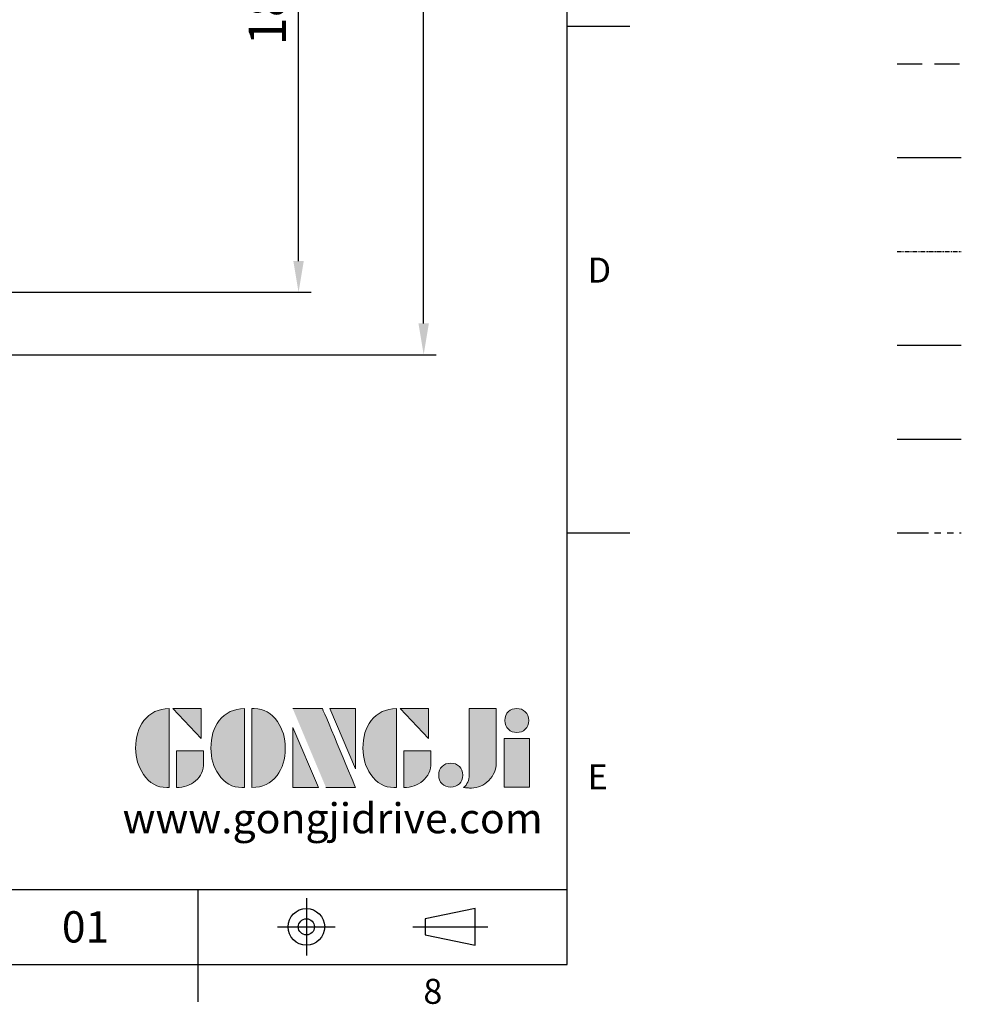
# Model space of a CAD drawing. Units: millimetres. Extents: x -28 to 1226, y -16 to 784.
# Drawn here: x 925 to 1226, y -13 to 302 of the extents above; entities that cross this region are included whole.
import ezdxf
from ezdxf.enums import TextEntityAlignment as Align

# ---------------------------------------------------------------- set-up
doc = ezdxf.new("R2010")
doc.units = ezdxf.units.MM
for name, pattern in [('CENTER', [50.8, 31.75, -6.35, 6.35, -6.35]), ('PHANTOM', [63.5, 31.75, -6.35, 6.35, -6.35, 6.35, -6.35]), ('剖面線', [5, 2.5, -0.5, 0.5, -0.5, 0.5, -0.5]), ('隱藏線', [3, 2, -1])]:
    doc.linetypes.add(name, pattern=pattern)
for name, color, linetype in [('DIM', 3, 'Continuous'), ('HID', 6, '隱藏線'), ('Layer 1', 7, 'Continuous'), ('MAIN', 7, 'Continuous'), ('PHA', 4, 'PHANTOM'), ('QC', 90, 'Continuous'), ('THIN', 1, 'Continuous'), ('TXT', 4, '剖面線')]:
    doc.layers.add(name, color=color, linetype=linetype)
doc.styles.add('ATTDEF', font='txt')
doc.styles.get("Standard").update_dxf_attribs({"font": 'simplex.shx', "bigfont": 'chineset.shx'})
doc.dimstyles.new('L', dxfattribs={"dimscale": 4, "dimtxt": 3, "dimasz": 2.5, "dimexe": 1, "dimexo": 1, "dimgap": 1, "dimtad": 1, "dimdec": 4, "dimdsep": 46, "dimtxsty": 'Standard', "dimcen": 0, "dimclrd": 256, "dimclre": 256, "dimclrt": 256, "dimadec": 0, "dimazin": 0, "dimtfac": 0.6, "dimtdec": 4, "dimtmove": 0, "dimatfit": 3, "dimfxl": 0, "dimtolj": 1, "dimarcsym": 0})

# ---------------------------------------------------------------- blocks, each defined once
blk = doc.blocks.new('*D36')
at = {"layer": 'Defpoints', "color": 0}
for p in [(906.24, 634.85), (1054.1, 634.85), (906.24, 194.96)]:
    blk.add_point(p, dxfattribs=at)
at = {"layer": 'DIM', "lineweight": -2}
for p, q in [((910.24, 634.85), (1058.1, 634.85)), ((1054.1, 204.96), (1054.1, 624.85)), ((910.24, 194.96), (1058.1, 194.96))]:
    blk.add_line(p, q, dxfattribs=at)
at = {"layer": 'DIM'}
for points in [[(1052.43, 624.85), (1055.77, 624.85), (1054.1, 634.85)], [(1052.43, 204.96), (1055.77, 204.96), (1054.1, 194.96)]]:
    blk.add_solid(points, dxfattribs=at)
at = {"layer": 'DIM', "insert": (1044.1, 414.91), "char_height": 12, "attachment_point": 5, "rotation": 90}
blk.add_mtext('\\A1;440', dxfattribs=at)
blk = doc.blocks.new('*D38')
at = {"layer": 'Defpoints', "color": 0}
for p in [(935.52, 399.91), (1014.1, 399.91), (912.29, 214.91)]:
    blk.add_point(p, dxfattribs=at)
at = {"layer": 'DIM', "lineweight": -2}
for p, q in [((939.52, 399.91), (1018.1, 399.91)), ((1014.1, 224.91), (1014.1, 389.91)), ((916.29, 214.91), (1018.1, 214.91))]:
    blk.add_line(p, q, dxfattribs=at)
at = {"layer": 'DIM'}
for points in [[(1012.43, 389.91), (1015.77, 389.91), (1014.1, 399.91)], [(1012.43, 224.91), (1015.77, 224.91), (1014.1, 214.91)]]:
    blk.add_solid(points, dxfattribs=at)
at = {"layer": 'DIM', "insert": (1004.1, 307.41), "char_height": 12, "attachment_point": 5, "rotation": 90}
blk.add_mtext('\\A1;185', dxfattribs=at)
blk = doc.blocks.new('block 2')
at = {"layer": 'Layer 1'}
h = blk.add_hatch(color=156, dxfattribs=at)
h.dxf.hatch_style = 2
edge = h.paths.add_edge_path()
edge.add_spline(control_points=[(206.71, 249.95), (206.71, 252.39), (207.32, 254.41), (208.54, 256.02), (209.9, 257.78), (211.76, 258.67), (214.12, 258.67), (214.12, 258.67), (214.12, 241.24), (214.12, 241.24), (214.12, 241.24), (213.58, 241.24), (213.58, 241.24), (211.47, 241.24), (209.76, 242.19), (208.45, 244.1), (207.29, 245.79), (206.71, 247.74), (206.71, 249.95)], knot_values=[0, 0, 0, 0, 1, 1, 1, 2, 2, 2, 3, 3, 3, 4, 4, 4, 5, 5, 5, 6, 6, 6, 6], degree=3, periodic=0)
h = blk.add_hatch(color=156, dxfattribs=at)
h.dxf.hatch_style = 2
h.paths.add_polyline_path([(221.19, 258.67), (221.19, 252.1), (214.92, 258.67)])
h = blk.add_hatch(color=156, dxfattribs=at)
h.dxf.hatch_style = 2
edge = h.paths.add_edge_path()
edge.add_spline(control_points=[(223.34, 249.95), (223.34, 252.39), (223.95, 254.41), (225.17, 256.02), (226.53, 257.78), (228.39, 258.67), (230.75, 258.67), (230.75, 258.67), (230.75, 241.24), (230.75, 241.24), (230.75, 241.24), (230.2, 241.24), (230.2, 241.24), (228.07, 241.24), (226.35, 242.19), (225.06, 244.1), (223.91, 245.78), (223.34, 247.73), (223.34, 249.95)], knot_values=[0, 0, 0, 0, 1, 1, 1, 2, 2, 2, 3, 3, 3, 4, 4, 4, 5, 5, 5, 6, 6, 6, 6], degree=3, periodic=0)
h = blk.add_hatch(color=156, dxfattribs=at)
h.dxf.hatch_style = 2
edge = h.paths.add_edge_path()
edge.add_spline(control_points=[(232.38, 258.67), (232.38, 258.67), (232.93, 258.67), (232.93, 258.67), (235.03, 258.67), (236.74, 257.72), (238.05, 255.81), (239.21, 254.12), (239.79, 252.17), (239.79, 249.95), (239.79, 247.51), (239.18, 245.49), (237.96, 243.89), (236.6, 242.12), (234.74, 241.24), (232.38, 241.24), (232.38, 241.24), (232.38, 258.67), (232.38, 258.67)], knot_values=[0, 0, 0, 0, 1, 1, 1, 2, 2, 2, 3, 3, 3, 4, 4, 4, 5, 5, 5, 6, 6, 6, 6], degree=3, periodic=0)
h = blk.add_hatch(color=156, dxfattribs=at)
h.dxf.hatch_style = 2
edge = h.paths.add_edge_path()
edge.add_spline(control_points=[(241.44, 258.67), (241.44, 258.67), (247.98, 258.67), (247.98, 258.67), (248.74, 257.05), (255.32, 241.24), (255.32, 241.24), (255.32, 241.24), (248.78, 241.24), (248.78, 241.24)], knot_values=[0, 0, 0, 0, 0.352778, 0.352778, 0.352778, 0.705556, 0.705556, 0.705556, 1.058333, 1.058333, 1.058333, 1.058333], degree=3, periodic=0)
edge.add_line((248.78, 241.24), (241.44, 258.67))
h = blk.add_hatch(color=156, dxfattribs=at)
h.dxf.hatch_style = 2
h.paths.add_polyline_path([(255.32, 258.67), (255.32, 245.36), (249.6, 258.67)])
h = blk.add_hatch(color=156, dxfattribs=at)
h.dxf.hatch_style = 2
edge = h.paths.add_edge_path()
edge.add_spline(control_points=[(256.94, 249.95), (256.94, 252.39), (257.55, 254.41), (258.77, 256.02), (260.13, 257.78), (261.99, 258.67), (264.35, 258.67), (264.35, 258.67), (264.35, 241.24), (264.35, 241.24), (264.35, 241.24), (263.8, 241.24), (263.8, 241.24), (261.7, 241.24), (259.99, 242.19), (258.68, 244.1), (257.52, 245.79), (256.94, 247.74), (256.94, 249.95)], knot_values=[0, 0, 0, 0, 1, 1, 1, 2, 2, 2, 3, 3, 3, 4, 4, 4, 5, 5, 5, 6, 6, 6, 6], degree=3, periodic=0)
h = blk.add_hatch(color=156, dxfattribs=at)
h.dxf.hatch_style = 2
h.paths.add_polyline_path([(271.42, 258.67), (271.42, 252.1), (265.15, 258.67)])
h = blk.add_hatch(color=156, dxfattribs=at)
h.dxf.hatch_style = 2
edge = h.paths.add_edge_path()
edge.add_spline(control_points=[(279.19, 241.24), (279.6, 241.56), (279.91, 241.96), (280.11, 242.43), (280.32, 242.9), (280.42, 243.42), (280.42, 243.98), (280.42, 243.98), (280.42, 258.67), (280.42, 258.67), (280.42, 258.67), (286.42, 258.67), (286.42, 258.67), (286.42, 258.67), (286.42, 246.68), (286.42, 246.68), (286.42, 245.22), (285.86, 243.93), (284.76, 242.81), (283.65, 241.69), (282.37, 241.12), (280.93, 241.12), (280.64, 241.12), (280.35, 241.13), (280.06, 241.15), (279.77, 241.16), (279.48, 241.19), (279.19, 241.24)], knot_values=[0, 0, 0, 0, 1, 1, 1, 2, 2, 2, 3, 3, 3, 4, 4, 4, 5, 5, 5, 6, 6, 6, 7, 7, 7, 8, 8, 8, 9, 9, 9, 9], degree=3, periodic=0)
h = blk.add_hatch(color=156, dxfattribs=at)
h.dxf.hatch_style = 2
edge = h.paths.add_edge_path()
edge.add_spline(control_points=[(293.62, 256.03), (293.62, 255.21), (293.36, 254.57), (292.84, 254.1), (292.32, 253.63), (291.7, 253.4), (290.98, 253.4), (290.25, 253.4), (289.62, 253.63), (289.1, 254.1), (288.58, 254.57), (288.32, 255.22), (288.32, 256.06), (288.32, 256.92), (288.58, 257.57), (289.09, 258.02), (289.6, 258.47), (290.23, 258.7), (290.98, 258.7), (291.7, 258.7), (292.32, 258.46), (292.84, 257.99), (293.36, 257.53), (293.62, 256.87), (293.62, 256.03)], knot_values=[0, 0, 0, 0, 1, 1, 1, 2, 2, 2, 3, 3, 3, 4, 4, 4, 5, 5, 5, 6, 6, 6, 7, 7, 7, 8, 8, 8, 8], degree=3, periodic=0)
h = blk.add_hatch(color=156, dxfattribs=at)
h.dxf.hatch_style = 2
h.paths.add_polyline_path([(241.44, 254.52), (247.15, 241.24), (241.44, 241.24)])
h = blk.add_hatch(color=156, dxfattribs=at)
h.dxf.hatch_style = 2
h.paths.add_polyline_path([(288.18, 252.09), (293.79, 252.09), (293.79, 241.35), (288.18, 241.35)])
h = blk.add_hatch(color=156, dxfattribs=at)
h.dxf.hatch_style = 2
edge = h.paths.add_edge_path()
edge.add_spline(control_points=[(215.75, 249.38), (215.75, 249.38), (221.74, 249.38), (221.74, 249.38), (221.74, 249.38), (221.74, 246.67), (221.74, 246.67), (221.74, 245.03), (221.14, 243.7), (219.93, 242.68), (218.81, 241.72), (217.41, 241.24), (215.75, 241.24), (215.75, 241.24), (215.75, 249.38), (215.75, 249.38)], knot_values=[0, 0, 0, 0, 1, 1, 1, 2, 2, 2, 3, 3, 3, 4, 4, 4, 5, 5, 5, 5], degree=3, periodic=0)
h = blk.add_hatch(color=156, dxfattribs=at)
h.dxf.hatch_style = 2
edge = h.paths.add_edge_path()
edge.add_spline(control_points=[(265.97, 249.38), (265.97, 249.38), (271.97, 249.38), (271.97, 249.38), (271.97, 249.38), (271.97, 246.67), (271.97, 246.67), (271.97, 245.03), (271.36, 243.7), (270.16, 242.68), (269.03, 241.72), (267.63, 241.24), (265.97, 241.24), (265.97, 241.24), (265.97, 249.38), (265.97, 249.38)], knot_values=[0, 0, 0, 0, 1, 1, 1, 2, 2, 2, 3, 3, 3, 4, 4, 4, 5, 5, 5, 5], degree=3, periodic=0)
h = blk.add_hatch(color=156, dxfattribs=at)
h.dxf.hatch_style = 2
edge = h.paths.add_edge_path()
edge.add_spline(control_points=[(279, 243.96), (279, 243.18), (278.76, 242.54), (278.27, 242.05), (277.78, 241.57), (277.14, 241.32), (276.35, 241.32), (275.57, 241.32), (274.93, 241.57), (274.44, 242.05), (273.95, 242.54), (273.7, 243.19), (273.7, 243.98), (273.7, 244.77), (273.95, 245.4), (274.44, 245.89), (274.93, 246.38), (275.57, 246.62), (276.35, 246.62), (277.14, 246.62), (277.78, 246.38), (278.27, 245.89), (278.76, 245.4), (279, 244.76), (279, 243.96)], knot_values=[0, 0, 0, 0, 1, 1, 1, 2, 2, 2, 3, 3, 3, 4, 4, 4, 5, 5, 5, 6, 6, 6, 7, 7, 7, 8, 8, 8, 8], degree=3, periodic=0)
at = {"layer": 'Layer 1', "color": 156, "lineweight": 0}
for points in [[(221.19, 258.67), (221.19, 252.1), (214.92, 258.67), (221.19, 258.67)], [(255.32, 258.67), (255.32, 245.36), (249.6, 258.67), (255.32, 258.67)], [(271.42, 258.67), (271.42, 252.1), (265.15, 258.67), (271.42, 258.67)], [(241.44, 254.52), (247.15, 241.24), (241.44, 241.24), (241.44, 254.52)], [(288.18, 252.09), (293.79, 252.09), (293.79, 241.35), (288.18, 241.35), (288.18, 252.09)]]:
    blk.add_lwpolyline(points, dxfattribs=at)
for points, knots in [([(206.71, 249.95), (206.71, 252.39), (207.32, 254.41), (208.54, 256.02), (209.9, 257.78), (211.76, 258.67), (214.12, 258.67), (214.12, 258.67), (214.12, 241.24), (214.12, 241.24), (214.12, 241.24), (213.58, 241.24), (213.58, 241.24), (211.47, 241.24), (209.76, 242.19), (208.45, 244.1), (207.29, 245.79), (206.71, 247.74), (206.71, 249.95)], [0, 0, 0, 0, 1, 1, 1, 2, 2, 2, 3, 3, 3, 4, 4, 4, 5, 5, 5, 6, 6, 6, 6]), ([(223.34, 249.95), (223.34, 252.39), (223.95, 254.41), (225.17, 256.02), (226.53, 257.78), (228.39, 258.67), (230.75, 258.67), (230.75, 258.67), (230.75, 241.24), (230.75, 241.24), (230.75, 241.24), (230.2, 241.24), (230.2, 241.24), (228.07, 241.24), (226.35, 242.19), (225.06, 244.1), (223.91, 245.78), (223.34, 247.73), (223.34, 249.95)], [0, 0, 0, 0, 1, 1, 1, 2, 2, 2, 3, 3, 3, 4, 4, 4, 5, 5, 5, 6, 6, 6, 6]), ([(232.38, 258.67), (232.38, 258.67), (232.93, 258.67), (232.93, 258.67), (235.03, 258.67), (236.74, 257.72), (238.05, 255.81), (239.21, 254.12), (239.79, 252.17), (239.79, 249.95), (239.79, 247.51), (239.18, 245.49), (237.96, 243.89), (236.6, 242.12), (234.74, 241.24), (232.38, 241.24), (232.38, 241.24), (232.38, 258.67), (232.38, 258.67)], [0, 0, 0, 0, 1, 1, 1, 2, 2, 2, 3, 3, 3, 4, 4, 4, 5, 5, 5, 6, 6, 6, 6]), ([(241.44, 258.67), (241.44, 258.67), (247.98, 258.67), (247.98, 258.67), (248.74, 257.05), (255.32, 241.24), (255.32, 241.24), (255.32, 241.24), (248.78, 241.24), (248.78, 241.24)], [0, 0, 0, 0, 1, 1, 1, 2, 2, 2, 3, 3, 3, 3]), ([(256.94, 249.95), (256.94, 252.39), (257.55, 254.41), (258.77, 256.02), (260.13, 257.78), (261.99, 258.67), (264.35, 258.67), (264.35, 258.67), (264.35, 241.24), (264.35, 241.24), (264.35, 241.24), (263.8, 241.24), (263.8, 241.24), (261.7, 241.24), (259.99, 242.19), (258.68, 244.1), (257.52, 245.79), (256.94, 247.74), (256.94, 249.95)], [0, 0, 0, 0, 1, 1, 1, 2, 2, 2, 3, 3, 3, 4, 4, 4, 5, 5, 5, 6, 6, 6, 6]), ([(279.19, 241.24), (279.6, 241.56), (279.91, 241.96), (280.11, 242.43), (280.32, 242.9), (280.42, 243.42), (280.42, 243.98), (280.42, 243.98), (280.42, 258.67), (280.42, 258.67), (280.42, 258.67), (286.42, 258.67), (286.42, 258.67), (286.42, 258.67), (286.42, 246.68), (286.42, 246.68), (286.42, 245.22), (285.86, 243.93), (284.76, 242.81), (283.65, 241.69), (282.37, 241.12), (280.93, 241.12), (280.64, 241.12), (280.35, 241.13), (280.06, 241.15), (279.77, 241.16), (279.48, 241.19), (279.19, 241.24)], [0, 0, 0, 0, 1, 1, 1, 2, 2, 2, 3, 3, 3, 4, 4, 4, 5, 5, 5, 6, 6, 6, 7, 7, 7, 8, 8, 8, 9, 9, 9, 9]), ([(293.62, 256.03), (293.62, 255.21), (293.36, 254.57), (292.84, 254.1), (292.32, 253.63), (291.7, 253.4), (290.98, 253.4), (290.25, 253.4), (289.62, 253.63), (289.1, 254.1), (288.58, 254.57), (288.32, 255.22), (288.32, 256.06), (288.32, 256.92), (288.58, 257.57), (289.09, 258.02), (289.6, 258.47), (290.23, 258.7), (290.98, 258.7), (291.7, 258.7), (292.32, 258.46), (292.84, 257.99), (293.36, 257.53), (293.62, 256.87), (293.62, 256.03)], [0, 0, 0, 0, 1, 1, 1, 2, 2, 2, 3, 3, 3, 4, 4, 4, 5, 5, 5, 6, 6, 6, 7, 7, 7, 8, 8, 8, 8]), ([(215.75, 249.38), (215.75, 249.38), (221.74, 249.38), (221.74, 249.38), (221.74, 249.38), (221.74, 246.67), (221.74, 246.67), (221.74, 245.03), (221.14, 243.7), (219.93, 242.68), (218.81, 241.72), (217.41, 241.24), (215.75, 241.24), (215.75, 241.24), (215.75, 249.38), (215.75, 249.38)], [0, 0, 0, 0, 1, 1, 1, 2, 2, 2, 3, 3, 3, 4, 4, 4, 5, 5, 5, 5]), ([(265.97, 249.38), (265.97, 249.38), (271.97, 249.38), (271.97, 249.38), (271.97, 249.38), (271.97, 246.67), (271.97, 246.67), (271.97, 245.03), (271.36, 243.7), (270.16, 242.68), (269.03, 241.72), (267.63, 241.24), (265.97, 241.24), (265.97, 241.24), (265.97, 249.38), (265.97, 249.38)], [0, 0, 0, 0, 1, 1, 1, 2, 2, 2, 3, 3, 3, 4, 4, 4, 5, 5, 5, 5]), ([(279, 243.96), (279, 243.18), (278.76, 242.54), (278.27, 242.05), (277.78, 241.57), (277.14, 241.32), (276.35, 241.32), (275.57, 241.32), (274.93, 241.57), (274.44, 242.05), (273.95, 242.54), (273.7, 243.19), (273.7, 243.98), (273.7, 244.77), (273.95, 245.4), (274.44, 245.89), (274.93, 246.38), (275.57, 246.62), (276.35, 246.62), (277.14, 246.62), (277.78, 246.38), (278.27, 245.89), (278.76, 245.4), (279, 244.76), (279, 243.96)], [0, 0, 0, 0, 1, 1, 1, 2, 2, 2, 3, 3, 3, 4, 4, 4, 5, 5, 5, 6, 6, 6, 7, 7, 7, 8, 8, 8, 8])]:
    blk.add_open_spline(points, degree=3, knots=knots, dxfattribs=at)
blk = doc.blocks.new('GJA420')
at = {"color": 0}
for p, q in [((275, 0), (275, 192)), ((275, 75), (280, 75)), ((275, 34.5), (280, 34.5)), ((101.5, 6), (275, 6)), ((245.5, 0), (245.5, 6)), ((0, 0), (275, 0)), ((245.5, -3), (245.5, 0))]:
    blk.add_line(p, q, dxfattribs=at)
at = {"color": 1, "linetype": 'CENTER', "ltscale": 2}
for p, q in [((254.15, 5.3), (254.15, 0.7)), ((251.85, 3), (256.45, 3)), ((262.65, 3), (268.65, 3))]:
    blk.add_line(p, q, dxfattribs=at)
at = {"color": 0}
blk.add_lwpolyline([(263.65, 3.645), (263.65, 2.355), (267.65, 1.539), (267.65, 4.461)], close=True, dxfattribs=at)
for radius in [1.464, 0.645]:
    blk.add_circle((254.15, 3), radius, dxfattribs=at)
at = {"layer": 'HID'}
blk.add_line((301.37, 72), (306.503, 72), dxfattribs=at)
at = {"layer": 'MAIN'}
blk.add_line((301.37, 64.5), (306.503, 64.5), dxfattribs=at)
at = {"layer": 'PHA', "ltscale": 0.01}
blk.add_line((301.37, 57), (306.503, 57), dxfattribs=at)
at = {"layer": 'QC'}
blk.add_line((301.37, 49.5), (306.503, 49.5), dxfattribs=at)
at = {"layer": 'THIN'}
blk.add_line((301.37, 42), (306.503, 42), dxfattribs=at)
at = {"layer": 'TXT'}
blk.add_line((301.37, 34.5), (306.503, 34.5), dxfattribs=at)
at = {"layer": 'MAIN', "xscale": 0.3616442767764058, "yscale": 0.3616442767764058, "zscale": 0.3616442767764058}
blk.add_blockref('block 2', (165.748, -73.103), dxfattribs=at)
at = {"color": 0}
for s, p in [('D', (276.631, 54.5)), ('E', (276.631, 14)), ('8', (263.5, -3.155))]:
    blk.add_text(s, height=2, dxfattribs=at).set_placement(p)
at = {"color": 4, "style": 'ATTDEF'}
blk.add_attdef('料號', text='', height=2.5, dxfattribs=at).set_placement((120.5, 3), align=Align.MIDDLE_LEFT)
for tag, p in [('比例', (200.5, 3)), ('版本', (236.5, 3))]:
    blk.add_attdef(tag, text='', height=2.5, dxfattribs=at).set_placement(p, align=Align.MIDDLE_CENTER)
at = {"layer": 'TXT', "color": 0, "insert": (256.25, 11.681), "char_height": 2.4, "width": 29.32576, "attachment_point": 5}
blk.add_mtext('{\\fTimes New Roman|b0|i0|c0|p18;\\C256;www.gongjidrive.com}', dxfattribs=at)

msp = doc.modelspace()

# ---------------------------------------------------------------- block references
at = {"layer": 'DIM'}
ref = msp.add_blockref('GJA420', (0, 0), dxfattribs=dict(at, xscale=4, yscale=4, zscale=4))
ref.add_attrib('版本', '01', dxfattribs={"layer": '0', "color": 4, "height": 10, "style": 'ATTDEF'}).set_placement((946, 12), align=Align.MIDDLE_CENTER)

# ---------------------------------------------------------------- dimensions: what is measured, and where the dimension line sits
dim = msp.add_linear_dim(base=(1054.10138, 634.85103), p1=(906.24231, 194.96031), p2=(906.23774, 634.85103), angle=90, dimstyle='L', override={"dimdec": 0, "dimtmove": 0}, dxfattribs=at)
dim.commit()
dim.dimension.update_dxf_attribs({"geometry": '*D36', "text_midpoint": (1054.10138, 414.90567), "dimtype": 160})
dim = msp.add_linear_dim(base=(1014.10138, 399.90796), p1=(912.29055, 214.90796), p2=(935.52482, 399.90796), angle=90, dimstyle='L', dxfattribs=at)
dim.commit()
dim.dimension.update_dxf_attribs({"geometry": '*D38', "text_midpoint": (1004.10138, 307.40796)})

doc.saveas('drawing.dxf')
